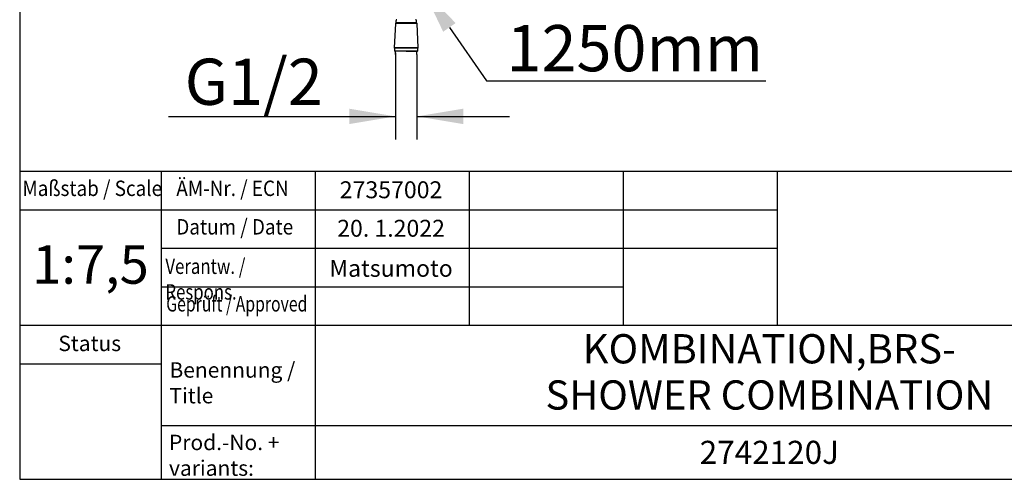
# Model space of a CAD drawing. Units: millimetres. Extents: x 7 to 203, y 5 to 291.
# Drawn here: x 7 to 135, y 5 to 65 of the extents above; entities that cross this region are included whole.
import ezdxf
from ezdxf import colors
from ezdxf.entities.mleader import LeaderData, LeaderLine
from ezdxf.enums import TextEntityAlignment as Align
from ezdxf.math import Vec2, Vec3

# ---------------------------------------------------------------- set-up
doc = ezdxf.new("R2010")
doc.units = ezdxf.units.MM
for name, color, linetype in [('Default', 7, 'Continuous'), ('Layer3', 7, 'Continuous'), ('Layer5', 7, 'Continuous'), ('Standard', 7, 'Continuous')]:
    doc.layers.add(name, color=color, linetype=linetype)
doc.styles.add('SEACAD_Arial', font='arial.ttf')
doc.dimstyles.new('TPI_1_7_5', dxfattribs={"dimtxt": 6, "dimasz": 6, "dimexe": 3, "dimexo": 0, "dimgap": 1.5, "dimtad": 0, "dimtih": 1, "dimtoh": 1, "dimdec": 0, "dimlfac": 7.5, "dimtxsty": 'SEACAD_Arial', "dimblk1": '_SE_FILLED', "dimblk2": '_SE_FILLED', "dimsah": 1, "dimcen": 3, "dimadec": 0, "dimazin": 0, "dimtfac": 0.7, "dimtdec": 3, "dimtofl": 0, "dimtmove": 0, "dimatfit": 3, "dimfxl": 1, "dimarcsym": 0})

# ---------------------------------------------------------------- blocks, each defined once
blk = doc.blocks.new('DMBLK10')
at = {"layer": 'Layer3', "linetype": 'Continuous'}
for points in [[(49.42, 51.13), (55.42, 52.13), (49.42, 53.13)], [(64.22, 51.13), (64.22, 53.13), (58.22, 52.13)]]:
    blk.add_hatch(color=7, dxfattribs=at).paths.add_polyline_path(points)
at = {"layer": 'Layer3', "color": 7, "linetype": 'Continuous'}
for p, q in [((55.42, 60.37), (55.42, 49.13)), ((58.22, 60.16), (58.22, 49.13)), ((25.94, 52.13), (55.42, 52.13)), ((58.22, 52.13), (70.22, 52.13))]:
    blk.add_line(p, q, dxfattribs=at)
at = {"layer": 'Layer3', "color": 7, "linetype": 'Continuous', "style": 'SEACAD_Arial'}
blk.add_text('G1/2', height=6, dxfattribs=at).set_placement((28.04, 59.63), align=Align.TOP_LEFT)
blk = doc.blocks.new('_SE_FILLED')
at = {"color": 0}
blk.add_line((0, 0), (-1, 0), dxfattribs=at)
blk.add_solid([(0, 0), (-1, -0.1665), (-1, 0.1665), (0, 0)], dxfattribs=at)

msp = doc.modelspace()

# ---------------------------------------------------------------- linework, layer by layer
at = {"layer": 'Default', "color": 7, "linetype": 'Continuous'}
for p, q in [((6.6, 45), (203, 45)), ((25, 45), (25, 5)), ((45, 45), (45, 5)), ((65, 45), (65, 25)), ((85, 45), (85, 25)), ((105, 45), (105, 25)), ((6.6, 40), (105, 40)), ((25, 35), (105, 35)), ((25, 30), (85, 30)), ((6.6, 25), (203, 25)), ((6.6, 20), (25, 20)), ((25, 12), (203, 12))]:
    msp.add_line(p, q, dxfattribs=at)
at = {"layer": 'Layer3', "color": 7, "linetype": 'Continuous'}
for p, q in [((55.42, 60.16), (55.42, 60.58)), ((58.22, 60.16), (58.22, 60.58))]:
    msp.add_line(p, q, dxfattribs=at)
at = {"layer": 'Layer5', "color": 7, "linetype": 'Continuous'}
for p, q in [((55.41, 64.18), (55.24, 61.05)), ((55.49, 64.26), (55.41, 64.18)), ((58.23, 64.18), (55.41, 64.18)), ((55.49, 64.58), (55.49, 64.26)), ((58.14, 64.26), (55.49, 64.26)), ((58.14, 64.26), (58.14, 64.58)), ((58.23, 64.18), (58.14, 64.26)), ((58.39, 61.05), (58.23, 64.18)), ((55.24, 61.05), (55.31, 60.98)), ((58.39, 61.05), (55.24, 61.05)), ((55.31, 60.98), (55.31, 60.65)), ((58.32, 60.98), (55.31, 60.98)), ((58.26, 60.58), (55.38, 60.58)), ((56.82, 60.58), (55.4, 60.58)), ((56.82, 60.58), (58.23, 60.58)), ((58.32, 60.98), (58.39, 61.05)), ((58.32, 60.65), (58.32, 60.98))]:
    msp.add_line(p, q, dxfattribs=at)
for centre, radius, start, end in [((55.6, 64.58), 0.107, 90, 180), ((58.04, 64.58), 0.107, 0, 90), ((55.38, 60.65), 0.0667, 180, 270), ((58.26, 60.65), 0.0667, 270, 360)]:
    msp.add_arc(centre, radius, start, end, dxfattribs=at)
at = {"layer": 'Standard', "color": 7, "linetype": 'Continuous'}
for p, q in [((6.6, 291), (6.6, 5)), ((6.6, 5), (203, 5))]:
    msp.add_line(p, q, dxfattribs=at)

# ---------------------------------------------------------------- texts
at = {"layer": 'Default', "char_height": 2, "attachment_point": 1, "style": 'SEACAD_Arial'}
for s, insert, width in [('{\\fArial|b0||i0||c0|p34;\\C7;\\H2.;\\W0.9;Maßstab / Scale}', (6.95, 43.79), 18.453), ('{\\fArial|b0||i0||c0|p34;\\C7;\\H2.;\\W0.9;ÄM-Nr. / ECN}', (26.95, 43.79), 18.453), ('{\\fArial|b0||i0||c0|p34;\\C7;\\H2.;\\W0.9;Datum / Date}', (26.95, 38.79), 18.453), ('{\\fArial|b0||i0||c0|p34;\\C7;\\H2.;\\W0.8;Verantw. / Respons.}', (25.53, 33.67), 20.0013), ('{\\fArial|b0||i0||c0|p34;\\C7;\\H2.;\\W0.752;Geprüft / Approved}', (25.64, 28.79), 18.3913)]:
    msp.add_mtext(s, dxfattribs=dict(at, insert=insert, width=width))
at = {"layer": 'Default'}
for s, insert, char_height, width, attachment_point in [('{\\fSolid Edge ISO|b0||i0||c0|p34;\\C7;\\H2.2;\\W1.;27357002}', (54.85, 42.6), 2.2, 18.9, 5), ('{\\fSolid Edge ISO|b0||i0||c0|p34;\\C7;\\H2.2;\\W1.;20. 1.2022}', (54.85, 37.6), 2.2, 18.9, 5), ('{\\fSolid Edge ISO|b0||i0||c0|p34;\\C7;\\H5.;\\W1.;1:7,5}', (15.8, 32.9), 5, 16.8, 5), ('{\\fSolid Edge ISO|b0||i0||c0|p34;\\C7;\\H2.2;\\W1.;Matsumoto}', (54.85, 32.4), 2.2, 18.9, 5), ('{\\fArial|b0||i0||c0|p34;\\C7;\\H2.;\\W1.;Status}', (15.7, 22.65), 2, 18.453, 5), ('{\\fSolid Edge ISO|b0||i0||c0|p34;\\C7;\\H3.8;\\W1.;KOMBINATION,BRS-}', (104, 21.95), 3.8, 78, 5), ('{\\fArial|b0||i0||c0|p34;\\C7;\\H2.;\\W1.;Benennung /\\P}{\\fArial|b0||i0||c0|p34;\\C7;\\H2.;\\W1.;Title}', (26.06, 17.53), 2, 20.1197, 4), ('{\\fSolid Edge ISO|b0||i0||c0|p34;\\C7;\\H3.8;\\W1.;SHOWER COMBINATION}', (104, 15.95), 3.8, 78, 5), ('{\\fArial|b0||i0||c0|p34;\\C7;\\H2.;\\W1.;Prod.-No. +\\P}{\\fArial|b0||i0||c0|p34;\\C7;\\H2.;\\W1.;variants:}', (26, 8.12), 2, 20.0006, 4), ('{\\fSolid Edge ISO|b0||i0||c0|p34;\\C7;\\H3.;\\W1.;2742120J}', (104, 8.5), 3, 112, 5)]:
    msp.add_mtext(s, dxfattribs=dict(at, insert=insert, char_height=char_height, width=width, attachment_point=attachment_point))

# ---------------------------------------------------------------- dimensions: what is measured, and where the dimension line sits
at = {"layer": 'Layer3', "color": 7, "linetype": 'Continuous'}
dim = msp.add_linear_dim(base=(58.22, 52.13), p1=(55.42, 60.37), p2=(58.22, 60.16), text='\\A1;G1/2 {}', dimstyle='TPI_1_7_5', dxfattribs=at)
dim.commit()
dim.dimension.update_dxf_attribs({"geometry": 'DMBLK10', "text_midpoint": (49.6, 52.13), "dimtype": 160})

# ---------------------------------------------------------------- leaders
ml = msp.add_multileader_mtext('Standard', dxfattribs=at)
ml.set_content('{\\pxsm0.9;\\fArial|b0||i0||c0|p34;\\W1.;1250mm\\P}', color=256)
ml.set_leader_properties()
ml.build(insert=Vec2(0, 0))
ml.multileader.update_dxf_attribs({"text_left_attachment_type": 5, "text_right_attachment_type": 5, "dogleg_length": 0.6, "arrow_head_size": 6})
ctx = ml.context
ctx.base_point, ctx.char_height, ctx.arrow_head_size = Vec3(67.86, 56.76), 6, 6
ctx.left_attachment, ctx.right_attachment = 5, 5
notes = []
notes.append((ctx, [(0, (1, 1, 0), (67.26, 56.76), (1, 0), 0.6, [(0, [(59, 68.61)], 0, [])])]))
ctx.mtext.insert = Vec3(69.86, 63.99)
for ctx, leaders in notes:
    for number, flags, end, landing, length, lines in leaders:
        leader = LeaderData()
        leader.index, (leader.has_last_leader_line, leader.has_dogleg_vector, leader.attachment_direction) = number, flags
        leader.last_leader_point, leader.dogleg_vector, leader.dogleg_length = Vec3(end), Vec3(landing), length
        for number, points, colour, breaks in lines:
            line = LeaderLine()
            line.index, line.vertices, line.color, line.breaks = number, Vec3.list(points), colors.encode_raw_color(colour), breaks
            leader.lines.append(line)
        ctx.leaders.append(leader)

doc.saveas('drawing.dxf')
